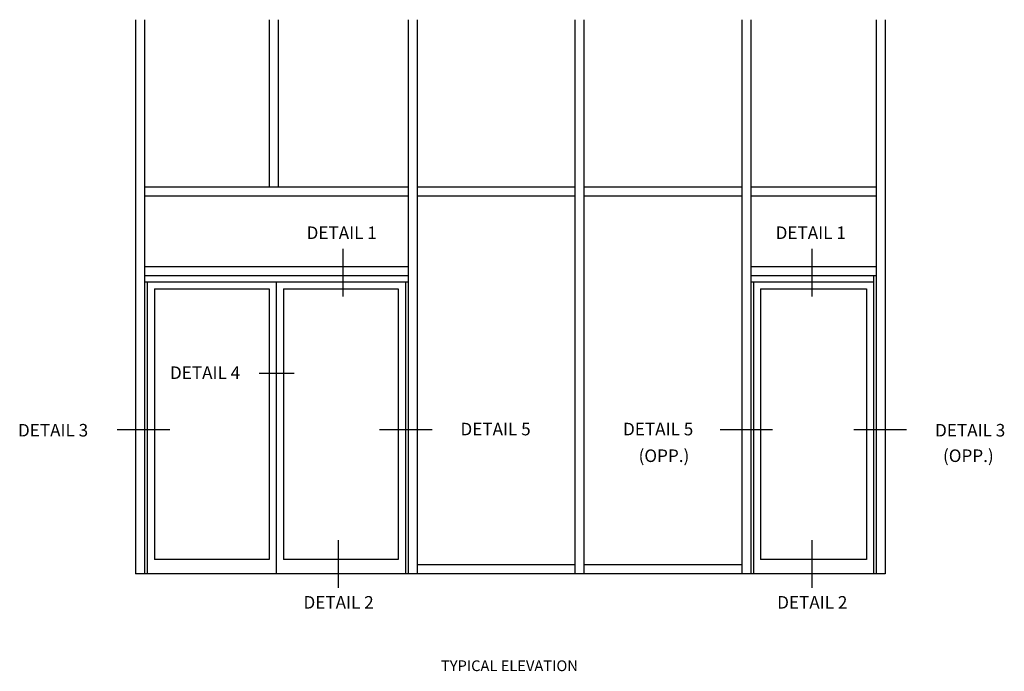
# Model space of a CAD drawing. Extents: x 0 to 94.8, y 0 to 62.
# Drawn here: x 50.4 to 84.7, y 31.3 to 54 of the extents above; entities that cross this region are included whole.
import ezdxf
from ezdxf.enums import TextEntityAlignment as Align

# ---------------------------------------------------------------- set-up
doc = ezdxf.new("R2010")
doc.units = 0
doc.header["$LTSCALE"] = 0.5
doc.header["$MEASUREMENT"] = 0
doc.layers.get('0').update_dxf_attribs({"color": 4, "linetype": 'CONTINUOUS'})
doc.styles.get("Standard").update_dxf_attribs({"font": 'arial.ttf'})

msp = doc.modelspace()

# ---------------------------------------------------------------- linework, layer by layer
for p, q in [((54.414, 54.013), (54.414, 34.687)), ((54.727, 54.013), (54.727, 34.687)), ((59.071, 54.013), (59.071, 48.187)), ((59.383, 54.013), (59.383, 48.187)), ((63.914, 54.013), (63.914, 34.687)), ((64.227, 54.013), (64.227, 34.687)), ((69.727, 54.013), (69.727, 34.687)), ((70.039, 54.013), (70.039, 34.687)), ((75.539, 54.013), (75.539, 34.687)), ((75.539, 54.013), (75.539, 34.687)), ((75.852, 54.013), (75.852, 34.687)), ((75.852, 54.013), (75.852, 34.687)), ((80.227, 54.013), (80.227, 34.687)), ((80.227, 54.013), (80.227, 34.687)), ((80.539, 54.013), (80.539, 34.687)), ((80.539, 54.013), (80.539, 34.687)), ((54.727, 48.187), (63.914, 48.187)), ((64.227, 48.187), (69.727, 48.187)), ((70.039, 48.187), (75.539, 48.187)), ((75.852, 48.187), (80.227, 48.187)), ((54.727, 47.875), (63.914, 47.875)), ((64.227, 47.875), (69.727, 47.875)), ((70.039, 47.875), (75.539, 47.875)), ((75.852, 47.875), (80.227, 47.875)), ((54.727, 45.406), (63.914, 45.406)), ((75.852, 45.406), (80.227, 45.406)), ((54.727, 45.094), (63.914, 45.094)), ((75.852, 45.094), (80.227, 45.094)), ((80.133, 45.094), (80.133, 34.687)), ((54.727, 44.875), (63.914, 44.875)), ((54.821, 44.875), (54.821, 34.687)), ((55.071, 44.625), (55.071, 35.187)), ((55.071, 44.625), (59.071, 44.625)), ((59.071, 44.625), (59.071, 35.187)), ((59.321, 44.875), (59.321, 34.687)), ((59.571, 44.625), (59.571, 35.187)), ((59.571, 44.625), (63.571, 44.625)), ((63.571, 44.625), (63.571, 35.187)), ((63.821, 44.875), (63.821, 34.687)), ((75.852, 44.875), (80.133, 44.875)), ((75.946, 44.875), (75.946, 34.687)), ((76.196, 44.625), (79.883, 44.625)), ((76.196, 44.625), (76.196, 35.187)), ((79.883, 44.625), (79.883, 35.187)), ((59.071, 35.187), (55.071, 35.187)), ((63.571, 35.187), (59.571, 35.187)), ((69.727, 35), (64.227, 35)), ((75.539, 35), (70.039, 35)), ((79.883, 35.187), (76.196, 35.187)), ((80.539, 34.687), (54.414, 34.687))]:
    msp.add_line(p, q)
at = {"color": 2}
for p, q in [((61.635, 46.026), (61.635, 44.364)), ((77.98, 46.026), (77.98, 44.364)), ((59.943, 41.68), (58.728, 41.68)), ((55.606, 39.712), (53.776, 39.712)), ((64.749, 39.712), (62.92, 39.712)), ((76.613, 39.712), (74.783, 39.712)), ((81.277, 39.712), (79.447, 39.712)), ((61.475, 35.859), (61.475, 34.197)), ((77.98, 35.859), (77.98, 34.197))]:
    msp.add_line(p, q, dxfattribs=at)

# ---------------------------------------------------------------- texts
at = {"color": 2, "linetype": 'Continuous'}
for s, height, p in [('DETAIL 1', 0.4375, (61.599, 46.364)), ('DETAIL 1', 0.4375, (77.944, 46.364)), ('DETAIL 4', 0.4375, (56.838, 41.485)), ('DETAIL 3', 0.4375, (51.541, 39.479)), ('DETAIL 5', 0.4375, (66.961, 39.519)), ('DETAIL 5', 0.4375, (72.627, 39.519)), ('DETAIL 3', 0.4375, (83.5, 39.479)), ('(OPP.)', 0.4375, (72.829, 38.59)), ('(OPP.)', 0.4375, (83.437, 38.59)), ('DETAIL 2', 0.4375, (61.491, 33.478)), ('DETAIL 2', 0.4375, (77.998, 33.478)), ('TYPICAL ELEVATION', 0.375, (67.445, 31.298))]:
    msp.add_text(s, height=height, dxfattribs=at).set_placement(p, align=Align.CENTER)

doc.saveas('drawing.dxf')
